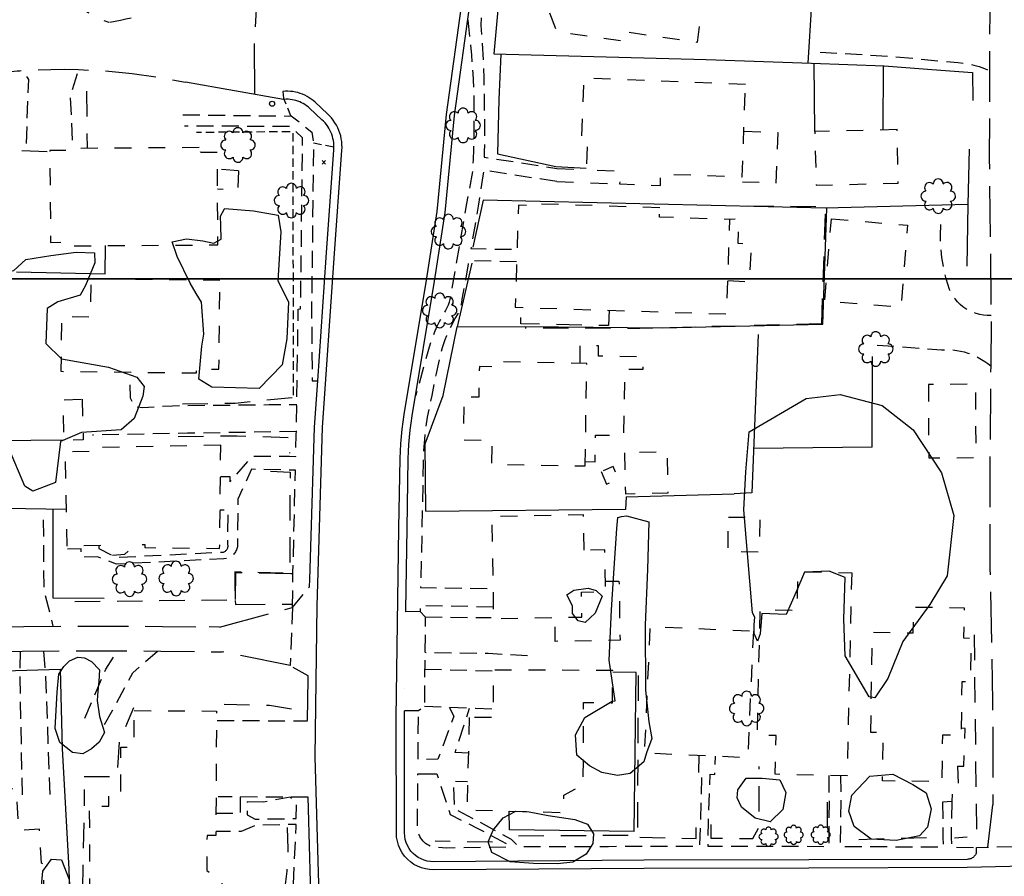
# Model space of a CAD drawing. Extents: x 185090 to 194949, y 57599 to 69755.
# Drawn here: x 189756 to 190048, y 66222 to 66476 of the extents above; entities that cross this region are included whole.
import ezdxf
from ezdxf.enums import TextEntityAlignment as Align

# ---------------------------------------------------------------- set-up
doc = ezdxf.new("R2010")
doc.units = 0
doc.header["$MEASUREMENT"] = 0
for name, pattern in [('AAAA', [2.5, 1.5, -1]), ('BBBB', [0.75, 0.5, -0.25]), ('CCCC', [1.5, 1, -0.5]), ('DDDD', [2, 1, -1]), ('FFFF', [4, 3, -1]), ('PPPP', [3, 2, -1])]:
    doc.linetypes.add(name, pattern=pattern)
doc.layers.get('0').update_dxf_attribs({"color": 2, "linetype": 'CONTINUOUS'})
for name, color, linetype in [('ABUILDING', 2, 'CONTINUOUS'), ('ABUILDING$X', 2, 'CONTINUOUS'), ('ACURB_GUTTER', 2, 'CONTINUOUS'), ('AFENCE$N', 2, 'CONTINUOUS'), ('AFENCE$X', 2, 'CONTINUOUS'), ('ALANDSCAPING$N', 2, 'CONTINUOUS'), ('ALANDSCAPING$X', 2, 'CONTINUOUS'), ('AMISC$N', 2, 'CONTINUOUS'), ('AROADWAY', 2, 'CONTINUOUS'), ('ASIDEWALK', 2, 'CONTINUOUS'), ('ASTRUCTURE', 2, 'CONTINUOUS'), ('GRID', 2, 'CONTINUOUS')]:
    doc.layers.add(name, color=color, linetype=linetype)
doc.linetypes.add('AAAS', pattern='A,0,[104,PICS21.SHX,S=1,R=0,X=0,Y=0],-2,1e-05', length=2.00001)
doc.linetypes.add('IIII', pattern='A,0,[141,PICS21.SHX,S=1,R=0,X=0,Y=0.2],0.45,[141,PICS21.SHX,S=1,R=0,X=0,Y=0.2],0.45,["|",Standard,S=0.2,R=0,X=0,Y=0],0.2,["|",Standard,S=0.2,R=0,X=0,Y=0],0.3', length=1.4)
doc.linetypes.add('SAAB', pattern='A,1,-0.5,1,-0.5,[102,PICS21.SHX,S=0.05,R=0,X=0.0625,Y=0],-0.5,1,-0.5', length=5)

# ---------------------------------------------------------------- blocks, each defined once
blk = doc.blocks.new('OO')
at = {"color": 0}
for centre, start, end in [((-5.16, 5.14), 44.44691, 227.73884), ((-0.01, 7.28), 359.44691, 182.73884), ((5.14, 5.16), 314.44691, 137.73884), ((-7.28, -0.01), 89.44691, 272.73884), ((7.28, 0.01), 269.44691, 92.73884), ((-5.14, -5.16), 134.44691, 317.73884), ((5.16, -5.14), 224.44691, 47.73884), ((0.01, -7.28), 179.44691, 2.73884)]:
    blk.add_arc(centre, 2.94, start, end, dxfattribs=at)
at = {"color": 0, "linetype": 'Continuous'}
blk.add_attdef('SHOTNUM', text='', height=5, dxfattribs=at).set_placement((-10.7, 0), align=Align.RIGHT)
blk.add_attdef('NOTE', (0, 0), '', height=5, dxfattribs=at)
blk = doc.blocks.new('FF')
at = {"color": 0}
blk.add_circle((0, 0), 1.5062, dxfattribs=at)
at = {"color": 0, "linetype": 'Continuous'}
blk.add_attdef('SHOTNUM', text='', height=5, dxfattribs=at).set_placement((-2.2636, 0), align=Align.RIGHT)
blk.add_attdef('NOTE', (0, 0), '', height=5, dxfattribs=at)
blk = doc.blocks.new('BD')
at = {"color": 0, "linetype": 'Continuous'}
for p, q in [((-1.011559, 1.006191), (1.00618, -1.000013)), ((-1.005792, -1.005781), (1.000413, 1.011958))]:
    blk.add_line(p, q, dxfattribs=at)
blk.add_attdef('SHOTNUM', text='', height=5, dxfattribs=at).set_placement((-1.5888, 0), align=Align.RIGHT)
blk.add_attdef('NOTE', (0, 0), '', height=5, dxfattribs=at)
blk = doc.blocks.new('PP')
at = {"color": 0}
for centre, start, end in [((-4.02322, -0.006612), 89.609384, 270.257619), ((-2.849522, 2.840171), 44.609384, 225.257619), ((-0.006612, 4.02322), 359.609384, 180.257619), ((2.840171, 2.849522), 314.609384, 135.257619), ((4.02322, 0.006612), 269.609384, 90.257619), ((-2.840171, -2.849522), 134.609384, 315.257619), ((0.006612, -4.02322), 179.609384, 0.257619), ((2.849522, -2.840171), 224.609384, 45.257619)]:
    blk.add_arc(centre, 1.641671, start, end, dxfattribs=at)
at = {"color": 0, "linetype": 'Continuous'}
blk.add_attdef('SHOTNUM', text='', height=5, dxfattribs=at).set_placement((-6.0426, 0), align=Align.RIGHT)
blk.add_attdef('NOTE', (0, 0), '', height=5, dxfattribs=at)

msp = doc.modelspace()

# ---------------------------------------------------------------- linework, layer by layer
at = {"layer": 'ABUILDING', "linetype": 'AAAA', "ltscale": 5, "flags": 128}
msp.add_lwpolyline([(189930.64, 66389.64), (189930.42, 66385.02), (189904.43, 66385.53), (189904.65, 66390.44)], dxfattribs=at)
at = {"layer": 'ABUILDING$X', "linetype": 'DDDD', "ltscale": 5, "flags": 128}
for points in [[(189923.12, 66503), (189940.07, 66500.58), (189940.61, 66504.36), (189961.3, 66501.4), (189956.64, 66468.84), (189935.8, 66471.83), (189935.4, 66469.06), (189915.12, 66471.96), (189912.81, 66478.12), (189916.31, 66502.66), (189922.36, 66501.79), (189923.12, 66503)], [(189971.01, 66456.39), (189923.08, 66458.22), (189922.42, 66440.96), (189924.19, 66440.89), (189923.82, 66431.16), (189933.88, 66430.78), (189933.73, 66426.95), (189945.77, 66426.49), (189945.9, 66429.93), (189969.96, 66429.01), (189971.01, 66456.39)], [(189970.48, 66442.51), (189980.55, 66442.12), (189979.98, 66427.13), (189969.91, 66427.52), (189969.96, 66429.01)], [(190015.82, 66443.01), (189991.51, 66442.44), (189991.89, 66426.59), (190016.2, 66427.15), (190015.82, 66443.01)], [(189809.25, 66437.7), (189772.57, 66437.44), (189772.58, 66436.89), (189765.07, 66436.84), (189765.26, 66409.65), (189772.2, 66409.7), (189772.21, 66408.62), (189814.83, 66408.92), (189814.63, 66436.27), (189809.79, 66436.23), (189809.25, 66437.7)], [(189820.88, 66430.86), (189814.67, 66431.26)], [(189820.88, 66430.86), (189820.69, 66425.19), (189814.71, 66425.4)], [(189915.18, 66431.52), (189923.82, 66431.16)], [(189915.09, 66427.64), (189933.73, 66426.95)], [(189945.62, 66419.89), (189910.45, 66421), (189910.43, 66420.46), (189903.77, 66420.67), (189902.81, 66390.43), (189965.44, 66388.46), (189966.33, 66416.44), (189945.53, 66417.1), (189945.62, 66419.89)], [(189965.75, 66398.32), (189972.22, 66398.01), (189972.74, 66409), (189968.77, 66409.27), (189969.13, 66416.55), (189966.3, 66416.45)], [(189996.4, 66416.6), (190018.93, 66414.76), (190016.94, 66390.43), (189994.41, 66392.28), (189996.4, 66416.6)], [(189815.43, 66398.39), (189777.22, 66398.87), (189777.08, 66387.52), (189768.53, 66387.62), (189768.33, 66371.5), (189808.49, 66371), (189808.51, 66372.23), (189815.11, 66372.14), (189815.43, 66398.39)], [(189923.51, 66344.82), (189926.48, 66344.76), (189926.62, 66352.64), (189934.96, 66352.48), (189935.34, 66372.19), (189940.72, 66372.09), (189940.79, 66375.76), (189927.42, 66376.01), (189927.48, 66379.05), (189921.99, 66379.15), (189921.89, 66373.87)], [(189923.48, 66343.5), (189924.05, 66373.83), (189897.12, 66374.34), (189897.09, 66372.81), (189892.2, 66372.9), (189892.03, 66363.84), (189887.69, 66363.92), (189887.45, 66351.26), (189895.95, 66351.1), (189895.82, 66344.02), (189923.48, 66343.5)], [(190025.13, 66367.61), (190025.22, 66345.9), (190039.24, 66345.96), (190039.15, 66367.67), (190025.13, 66367.61)], [(189774.59, 66363.24), (189774.94, 66351.26), (189769.29, 66351.09), (189768.94, 66363.08), (189774.59, 66363.24)], [(189815.64, 66349.65), (189777.13, 66348.89), (189777.15, 66347.81), (189769.58, 66347.66), (189770.13, 66319.85), (189781.54, 66320.07), (189783.63, 66317.09), (189787.24, 66317.36), (189790.32, 66320.32), (189793.19, 66320.29), (189793.18, 66319.33), (189815.33, 66319.1), (189815.64, 66349.65)], [(189935.15, 66347.34), (189935.42, 66335.28), (189948.07, 66335.56), (189947.8, 66347.62), (189935.15, 66347.34)], [(189928.3, 66341.82), (189929.86, 66338.12), (189933.36, 66339.6), (189931.81, 66343.29), (189928.3, 66341.82)], [(189923.19, 66318.57), (189923.01, 66329), (189895.87, 66328.54), (189896.38, 66298.35), (189922.51, 66298.79), (189922.39, 66306.15), (189929.52, 66306.27), (189929.31, 66318.68), (189923.19, 66318.57)], [(189965.9, 66328.35), (189975.2, 66328.29), (189975.14, 66318.03), (189965.84, 66318.08), (189965.9, 66328.35)], [(190002.41, 66311.89), (190001.02, 66251.79), (189979.78, 66252.27), (189980.04, 66263.7), (189974.46, 66263.82), (189975.32, 66300.99), (189986.24, 66300.74), (189986.51, 66312.25), (190002.41, 66311.89)], [(189929.46, 66309.36), (189933.53, 66309.43), (189933.83, 66291.92), (189914.67, 66291.59), (189914.55, 66298.66)], [(190008.05, 66264.63), (190008.54, 66294.33), (190020.65, 66294.13), (190020.78, 66301.76), (190035.67, 66301.51), (190035.52, 66292.61), (190037.77, 66292.58), (190037.55, 66279.55), (190035.02, 66279.59), (190034.76, 66263.77), (190029.27, 66263.87), (190029.04, 66250.04), (190011.52, 66250.33), (190011.75, 66264.57), (190008.05, 66264.63)], [(189973.3, 66294.65), (189971.62, 66257.15), (189941.13, 66258.52), (189942.8, 66296.02), (189973.3, 66294.65)], [(189889.22, 66269.07), (189888.48, 66241.72), (189917.09, 66240.95), (189917.23, 66246.1), (189922.96, 66249.16), (189923.05, 66273.48), (189931.64, 66273.45), (189931.67, 66282.98), (189896.28, 66283.11), (189896.23, 66269.04), (189889.22, 66269.07)], [(189790.07, 66271.11), (189814.4, 66270.98), (189814.21, 66234.17), (189811.59, 66234.18), (189811.53, 66223.78), (189816.01, 66220.14), (189815.88, 66213.37), (189810.4, 66209.75), (189811.12, 66202.81), (189815.11, 66201.23), (189817.56, 66196.04), (189812.68, 66190.18), (189786.47, 66190.16), (189786.46, 66200.11), (189776.88, 66200.1), (189776.85, 66242.87), (189782.49, 66242.87), (189782.48, 66247.09), (189786.12, 66247.09), (189786.11, 66260.32), (189790, 66260.32), (189790.07, 66271.11)], [(190033.76, 66254.65), (190035.6, 66254.69), (190035.98, 66265.82), (190034.79, 66265.91)], [(190033.76, 66254.65), (190034.02, 66247.08), (190032.18, 66246.99), (190032.05, 66244.16), (190029.33, 66244.05), (190025.42, 66244.13)], [(189737.94, 66247), (189737.87, 66225.4), (189725.66, 66225.43), (189725.54, 66187.13), (189738.48, 66187.09), (189742.41, 66189.14), (189758.09, 66189.51), (189757.76, 66203.65), (189756.43, 66203.62), (189756.32, 66208.15), (189763.56, 66208.32), (189763.15, 66225.7), (189762.61, 66225.99), (189762.02, 66236.04), (189755.94, 66235.68), (189755.21, 66248.02), (189737.94, 66247)]]:
    msp.add_lwpolyline(points, dxfattribs=at)
at = {"layer": 'ACURB_GUTTER', "linetype": 'IIII', "ltscale": 5, "flags": 128}
for points in [[(189867.6, 66268.97), (189868.4, 66325.05), (189868.77, 66345.69), (189868.84, 66347.87), (189868.96, 66350.05), (189869.13, 66352.22), (189869.35, 66354.38), (189869.63, 66356.54), (189869.96, 66358.69), (189876.57, 66398.51), (189879.68, 66418.75), (189882.47, 66447.44), (189886.93, 66479.56), (189887.94, 66485.9), (189889.18, 66492.2), (189890.67, 66498.44), (189892.39, 66504.63), (189893.79, 66509.33), (189896.17, 66516.73), (189898.84, 66524.03), (189901.8, 66531.21), (189905.05, 66538.27), (189909.6, 66547.65), (189913.33, 66554.93), (189917.37, 66562.04), (189921.73, 66568.96), (189926.39, 66575.68), (189928.76, 66578.96), (189930.29, 66581.02), (189931.87, 66583.06), (189933.48, 66585.06), (189935.14, 66587.02), (189936.83, 66588.96), (189938.56, 66590.85), (189961.74, 66615.75), (189965.19, 66619.28), (189968.82, 66622.63), (189972.6, 66625.79), (189976.55, 66628.78), (189980.65, 66631.56), (189984.88, 66634.14), (190003.25, 66645.84), (190006.61, 66647.89), (190010.03, 66649.81), (190013.52, 66651.61), (190017.07, 66653.28), (190020.68, 66654.82), (190024.34, 66656.22), (190043.36, 66663.13), (190048.78, 66664.99), (190054.26, 66666.67), (190059.79, 66668.15), (190065.36, 66669.44), (190083.79, 66673.37), (190083.97, 66673.4), (190103.82, 66675.78), (190115.59, 66676.06), (190133.49, 66676.13), (190164.36, 66676.65), (190195.76, 66674.7), (190196.53, 66674.63), (190197.3, 66674.51), (190198.07, 66674.34), (190198.82, 66674.12), (190199.55, 66673.85), (190200.27, 66673.54), (190200.96, 66673.19), (190201.61, 66672.81), (190202.23, 66672.39), (190202.82, 66671.94), (190203.39, 66671.45), (190203.92, 66670.92), (190204.42, 66670.37), (190204.89, 66669.78), (190205.92, 66668.41), (190206.35, 66667.81), (190206.75, 66667.2), (190207.12, 66666.56), (190207.46, 66665.9), (190207.77, 66665.24), (190208.04, 66664.55), (190208.29, 66663.86), (190208.49, 66663.18), (190208.66, 66662.49), (190208.8, 66661.8), (190208.91, 66661.1), (190208.98, 66660.4), (190209.02, 66659.69), (190209.04, 66658.98), (190208.15, 66541.3), (190207.62, 66429.56), (190207.21, 66280.93), (190206.67, 66230.24), (190206.25, 66226.27), (190201.57, 66184.21), (190201.56, 66182.24), (190201.15, 66115.21), (190200.49, 66058.4), (190200.72, 66030.79), (190200.09, 65936.15), (190200.32, 65858.42), (190199.95, 65845.14), (190199.61, 65804.14), (190199.53, 65774.96), (190199.41, 65735.89), (190198.79, 65690.34), (190198.77, 65689.89), (190198.72, 65689.45), (190198.65, 65689), (190198.55, 65688.57), (190198.43, 65688.13), (190198.27, 65687.71), (190198.1, 65687.3), (190197.9, 65686.9), (190197.67, 65686.51), (190197.42, 65686.14), (190197.15, 65685.78), (190196.86, 65685.43), (190196.55, 65685.11), (190196.22, 65684.81), (190193.86, 65682.76), (190193.51, 65682.47), (190193.15, 65682.2), (190192.78, 65681.96), (190192.39, 65681.73), (190191.99, 65681.52), (190191.58, 65681.33), (190191.17, 65681.16), (190190.74, 65681.02), (190190.31, 65680.9), (190189.87, 65680.8), (190189.43, 65680.72), (190188.98, 65680.66), (190188.54, 65680.63), (190188.09, 65680.62), (190148.9, 65680.88), (190103.74, 65681.44), (190087.45, 65681.3), (190068.43, 65681.48), (190052.21, 65681.6), (190029.96, 65681.68), (190010.59, 65681.97), (189989.04, 65682.25), (189972.37, 65682.07), (189955.25, 65682.22), (189939.75, 65682.38), (189924.65, 65682.29), (189911.48, 65682.3), (189908.75, 65682.3), (189887.94, 65682.65), (189886.53, 65682.75), (189885.14, 65683.01), (189883.79, 65683.42), (189882.49, 65683.99), (189881.26, 65684.69), (189880.12, 65685.53), (189879.08, 65686.48), (189878.15, 65687.55), (189877.35, 65688.72), (189876.69, 65689.96), (189876.16, 65691.28), (189875.79, 65692.64), (189875.57, 65694.04), (189875.51, 65695.45), (189876.08, 65739.89), (189876.11, 65740.09), (189876.15, 65743.97), (189876.45, 65767.17), (189876.38, 65784.57), (189876.26, 65830.47), (189876.73, 65926.5), (189877.65, 66094.23), (189878.03, 66180.51), (189878.26, 66190.05), (189878.3, 66190.82), (189878.39, 66191.58), (189878.54, 66192.34), (189878.73, 66193.09), (189878.97, 66193.83), (189879.26, 66194.54), (189879.59, 66195.24), (189879.97, 66195.91), (189880.38, 66196.55), (189880.84, 66197.17), (189881.34, 66197.75), (189881.87, 66198.31), (189882.44, 66198.82), (189883.04, 66199.3), (189885.3, 66200.99), (189885.63, 66201.23), (189885.98, 66201.45), (189886.33, 66201.65), (189886.69, 66201.84), (189887.06, 66202.01), (189887.44, 66202.16), (189887.82, 66202.29), (189888.19, 66202.4), (189888.56, 66202.5), (189888.93, 66202.57), (189889.31, 66202.63), (189889.69, 66202.68), (189890.07, 66202.7), (189890.45, 66202.71), (189931.22, 66202.87), (189961.14, 66202.87), (189991.48, 66203), (190040.29, 66203.05), (190056.32, 66202.58), (190141.45, 66203.16), (190191.9, 66203.44), (190196.54, 66203.38), (190198.65, 66203.36), (190201.34, 66225.47), (190200.1, 66225.46), (190133.46, 66225.3), (190118.12, 66224.96), (190083.81, 66225.17), (190057.6, 66225.13), (190036.63, 66224.69), (189989.77, 66224.52), (189941.02, 66224.42), (189878.66, 66223.98), (189877.44, 66224.04), (189876.23, 66224.24), (189875.05, 66224.57), (189873.92, 66225.03), (189872.84, 66225.61), (189871.84, 66226.31), (189870.92, 66227.12), (189870.09, 66228.03), (189869.36, 66229.04), (189868.76, 66230.11), (189868.28, 66231.25), (189867.93, 66232.44), (189867.72, 66233.66), (189867.65, 66234.89), (189867.6, 66268.97)], [(189645.41, 66142.91), (189732.12, 66141.54), (189758.11, 66141.31), (189820.96, 66140.32), (189822.18, 66140.33), (189823.39, 66140.41), (189824.61, 66140.56), (189825.81, 66140.77), (189826.99, 66141.05), (189828.16, 66141.39), (189829.31, 66141.8), (189830.45, 66142.27), (189831.55, 66142.8), (189832.63, 66143.4), (189833.67, 66144.05), (189834.67, 66144.76), (189835.63, 66145.52), (189836.55, 66146.33), (189839.9, 66149.47), (189840.81, 66150.37), (189841.66, 66151.32), (189842.45, 66152.33), (189843.18, 66153.38), (189843.84, 66154.48), (189844.43, 66155.61), (189844.96, 66156.78), (189845.41, 66157.97), (189845.78, 66159.19), (189846.09, 66160.44), (189846.31, 66161.69), (189846.46, 66162.96), (189846.53, 66164.24), (189846.52, 66165.51), (189844.95, 66209.58), (189843.57, 66257.41), (189844.18, 66302.11), (189845.82, 66354.83), (189849.21, 66404.99), (189851.52, 66436.89), (189851.55, 66437.75), (189851.53, 66438.61), (189851.46, 66439.46), (189851.33, 66440.31), (189851.15, 66441.15), (189850.91, 66441.97), (189850.62, 66442.78), (189850.28, 66443.57), (189849.89, 66444.33), (189849.45, 66445.07), (189848.96, 66445.78), (189848.43, 66446.46), (189847.86, 66447.1), (189847.25, 66447.71), (189843.57, 66451.1), (189843.01, 66451.59), (189842.43, 66452.04), (189841.82, 66452.45), (189841.19, 66452.83), (189840.54, 66453.17), (189839.87, 66453.47), (189839.18, 66453.73), (189838.47, 66453.95), (189837.75, 66454.12), (189837.01, 66454.26), (189836.27, 66454.34), (189835.53, 66454.39), (189834.79, 66454.39), (189834.04, 66454.34), (189834.22, 66452.35), (189834.26, 66451.95)]]:
    msp.add_lwpolyline(points, dxfattribs=at)
at = {"layer": 'ACURB_GUTTER'}
for points in [[(189870.45, 66300.36, 6023.37), (189870.45, 66300.94, 6023.4), (189870.8, 66325.02, 6024.85), (189871.17, 66345.65, 6025.53), (189871.23, 66347.77, 6025.75), (189871.35, 66349.88, 6025.96), (189871.52, 66352, 6026.18), (189871.74, 66354.1, 6026.41), (189872.01, 66356.2, 6026.64), (189872.33, 66358.3, 6026.87), (189878.94, 66398.13, 6028.76), (189882.07, 66418.45, 6029.79), (189884.86, 66447.16, 6031.01), (189889.31, 66479.23, 6032.66)], [(189849.16, 66437.81, 6032.24), (189849.14, 66438.46, 6032.31), (189849.08, 66439.11, 6032.38), (189848.99, 66439.75, 6032.45), (189848.86, 66440.39, 6032.52), (189848.69, 66441.02, 6032.59), (189848.49, 66441.63, 6032.66), (189848.25, 66442.24, 6032.73), (189847.97, 66442.83, 6032.77), (189847.66, 66443.4, 6032.8), (189847.31, 66443.96, 6032.84), (189846.93, 66444.49, 6032.88), (189846.52, 66445, 6032.91), (189846.08, 66445.49, 6032.95), (189845.62, 66445.94, 6032.98), (189841.94, 66449.34, 6033.59), (189841.5, 66449.72, 6033.7), (189841.04, 66450.08, 6033.81), (189840.57, 66450.41, 6033.92), (189840.07, 66450.71, 6034.03), (189839.56, 66450.98, 6034.14), (189839.03, 66451.22, 6034.24), (189838.48, 66451.43, 6034.35), (189837.92, 66451.61, 6034.39), (189837.35, 66451.75, 6034.43), (189836.77, 66451.86, 6034.46), (189836.19, 66451.94, 6034.5), (189835.6, 66451.98, 6034.53), (189835.01, 66451.99, 6034.57), (189834.42, 66451.97, 6034.61), (189834.4, 66451.96, 6034.61), (189834.37, 66451.96, 6034.61), (189834.34, 66451.96, 6034.61), (189834.31, 66451.96, 6034.61), (189834.29, 66451.96, 6034.61), (189834.26, 66451.95, 6034.61), (189805.2, 66457.07, 6040.23)], [(189841.95, 66307.77, 6024.83), (189842.02, 66309.89, 6024.95), (189843.42, 66354.95, 6027.47), (189844.35, 66368.68, 6028.32), (189846.81, 66405.15, 6030.58), (189849.13, 66437.06, 6032.14), (189849.13, 66437.19, 6032.15), (189849.14, 66437.31, 6032.17), (189849.15, 66437.44, 6032.19), (189849.15, 66437.56, 6032.2), (189849.15, 66437.69, 6032.22), (189849.16, 66437.81, 6032.24)], [(189841.32, 66268.13, 6022.44), (189841.48, 66280.52, 6023.19), (189841.5, 66281.44, 6023.25)], [(189870.12, 66277.61, 6022), (189870.12, 66277.62, 6022)], [(190039.35, 66229.12, 5996.28), (190039.26, 66228.88, 5996.29), (190039.15, 66228.64, 5996.31), (190039.02, 66228.41, 5996.32), (190038.87, 66228.2, 5996.33), (190038.7, 66228, 5996.35), (190038.52, 66227.82, 5996.36), (190038.32, 66227.65, 5996.38), (190038.1, 66227.51, 5996.41), (190037.87, 66227.38, 5996.44), (190037.64, 66227.28, 5996.48), (190037.39, 66227.2, 5996.51), (190037.14, 66227.14, 5996.55), (190036.88, 66227.11, 5996.58), (190036.62, 66227.09, 5996.61), (189989.76, 66226.92, 6001.52), (189941.01, 66226.82, 6007.75), (189878.64, 66226.38, 6018), (189877.69, 66226.43, 6018.13), (189876.74, 66226.58, 6018.26), (189875.82, 66226.84, 6018.39), (189874.93, 66227.2, 6018.53), (189874.09, 66227.66, 6018.66), (189873.3, 66228.21, 6018.79), (189872.59, 66228.84, 6018.92), (189871.94, 66229.55, 6019.02), (189871.38, 66230.34, 6019.12), (189870.91, 66231.18, 6019.22), (189870.54, 66232.06, 6019.32), (189870.27, 66232.99, 6019.42), (189870.11, 66233.94, 6019.51), (189870.05, 66234.9, 6019.61), (189870, 66268.95, 6021.48), (189870.01, 66269.41, 6021.5), (189870.03, 66270.99, 6021.6)], [(189842.56, 66209.5, 6019.96), (189841.61, 66242.05, 6021.2), (189841.52, 66245.46, 6021.33)]]:
    msp.add_polyline3d(points, dxfattribs=at)
at = {"layer": 'AFENCE$N', "linetype": 'SAAB', "ltscale": 5, "flags": 128}
msp.add_lwpolyline([(189765.95, 66330.75), (189765.99, 66304.46), (189781.13, 66304.42)], dxfattribs=at)
at = {"layer": 'AFENCE$X', "linetype": 'SAAB', "ltscale": 5, "flags": 128}
for points in [[(189989.53, 66462.72), (189990.59, 66480.26), (190012.17, 66478.64), (190012.23, 66481.19), (190035.83, 66479.77), (190036.26, 66498.21), (190015.89, 66499.58), (189904.18, 66510.09), (189900.37, 66496.96), (189898.71, 66490.27), (189897.82, 66480.65), (189896.5, 66465.43)], [(189896.5, 66465.43), (189959.31, 66463.75), (189990.49, 66462.69), (190012.01, 66461.88), (190026.13, 66460.78), (190038.18, 66459.91), (190038.3, 66451.62)], [(189898.56, 66465.38), (189897.96, 66451.95), (189897.57, 66435.89), (189914.82, 66432.08), (189923.84, 66431.64)], [(189991.51, 66442.44), (189991.27, 66462.66)], [(190011.76, 66461.89), (190011.62, 66442.91)], [(190037.17, 66437.24), (190036.77, 66420.9), (189994.57, 66419.78), (189893.34, 66422.11), (189890.26, 66408.19)], [(189889.94, 66403.48), (189885.62, 66384.68), (189905.48, 66384.76), (189946.27, 66384.32), (189993.89, 66385.44), (189995.07, 66419.79)], [(190036.77, 66420.9), (190036.53, 66402.61)], [(189755.2, 66400.96), (189781.48, 66400.38), (189781.56, 66408.68)], [(189876.37, 66330.15), (189876.16, 66350.06), (189881.44, 66364.3), (189885.62, 66384.69)], [(189974.76, 66382.36), (189972.85, 66335.54), (189967.66, 66335.24)], [(190008.43, 66349.02), (190008.58, 66375.85)], [(189769.29, 66351.11), (189739.53, 66350.87)], [(189752.24, 66350.97), (189751.83, 66331.01), (189769.92, 66330.68)], [(190008.43, 66349.02), (189973.39, 66348.69)], [(189935.64, 66334.4), (189967.66, 66335.24)], [(189935.64, 66334.4), (189935.43, 66330.59), (189876.37, 66330.04)], [(189696.28, 66284.94), (189707.23, 66285.9), (189723.32, 66283.29), (189732.05, 66282.7), (189751.67, 66282.88), (189768.17, 66283.39), (189768.67, 66259.94), (189770.66, 66224.17), (189772.22, 66173.52)], [(189938.04, 66235.36), (189938.62, 66282.39), (189931.67, 66282.43)], [(189938.04, 66235.36), (189901.17, 66235.83), (189901.07, 66241.38)]]:
    msp.add_lwpolyline(points, dxfattribs=at)
at = {"layer": 'ALANDSCAPING$X', "linetype": 'AAAS', "ltscale": 5, "flags": 128}
for points in [[(189816.76, 66419.62), (189816.84, 66419.66), (189825.3, 66419.02), (189832.64, 66417.74), (189833.45, 66412.81), (189832.52, 66398.26), (189835.7, 66392.01), (189835.25, 66381.12), (189833.87, 66373.4), (189827.01, 66366.43), (189812.98, 66366.83), (189809.15, 66369.18), (189810.06, 66378.89), (189810.6, 66382.49), (189810, 66391.96), (189808.33, 66394.57), (189806.64, 66397.55), (189802.74, 66405.47), (189801.26, 66409.78), (189805.49, 66410.69), (189810.38, 66410.15), (189813.59, 66409.46), (189815.8, 66410.56), (189815.67, 66414.62), (189815.58, 66417.43), (189816.76, 66419.62)], [(189758, 66404.6), (189765.35, 66405.74), (189772.9, 66406.76), (189778.31, 66406.51), (189778.41, 66403.59), (189775.6, 66396.93), (189774.02, 66394.01), (189767.39, 66392.07), (189764.3, 66390.13), (189763.9, 66379.71), (189768.53, 66375.23), (189782.44, 66372.68), (189790.81, 66369.76), (189792.97, 66367.04), (189792.58, 66364.1), (189789.98, 66357.56), (189786.13, 66354.23), (189774.42, 66353.42), (189768.26, 66350.77), (189766.7, 66338.59), (189760.02, 66336.08), (189757.67, 66337.5), (189752.85, 66348.93), (189751.35, 66350.99), (189745.44, 66351.3), (189737.97, 66352.84), (189731.4, 66358.17), (189732.04, 66367.22), (189732.73, 66377.49), (189733.54, 66388.12), (189735.18, 66394.3), (189737.88, 66397.24), (189742.35, 66399.09), (189754.36, 66401.33), (189758, 66404.6)], [(189973.07, 66300.08), (189971.47, 66318.76), (189970.44, 66330.52), (189971.12, 66341.79), (189972.02, 66353.59), (189988.9, 66363.45), (189999, 66364.68), (190011.41, 66361.4), (190020.61, 66354.19), (190028.96, 66341.41), (190032.61, 66328.83), (190030.69, 66310.95), (190025.53, 66302.53), (190017.59, 66291.6), (190013.13, 66280.62), (190009.23, 66274.85), (190007.62, 66275.21), (190000.44, 66287.27), (190000.09, 66298.18), (190000.43, 66310.51), (189995.77, 66312.4), (189988.43, 66312.05), (189985.97, 66306.23), (189982.97, 66299.51), (189975.82, 66299.85), (189975.36, 66293.82), (189974.52, 66291.68), (189973.51, 66293.93), (189973.59, 66296.46), (189973.71, 66298.78), (189973.07, 66300.08)], [(189932.4, 66274.02), (189930.61, 66286.03), (189931.32, 66300.93), (189932.15, 66313.24), (189932.94, 66324.97), (189933.17, 66328.24), (189934.28, 66328.49), (189935.79, 66328.73), (189942.34, 66326.96)], [(189942.34, 66326.96), (189941.99, 66312.85), (189941.32, 66296.47), (189941.35, 66277.16), (189942.4, 66267.75), (189943.25, 66262.89), (189941.67, 66258.62)], [(189928.52, 66305.01), (189926.46, 66299.97), (189923.56, 66297.21), (189921.45, 66297.63), (189919.73, 66299.79), (189919.75, 66302.12), (189918.06, 66305.4), (189920.2, 66306.77), (189924.4, 66307.3), (189926.73, 66306.68), (189928.52, 66305.01)], [(189779.76, 66283.21), (189779.53, 66279.69), (189779.31, 66276.86), (189779.12, 66274.1), (189779.77, 66269.37), (189781.29, 66264.67), (189779.7, 66261.74), (189777.43, 66259.84), (189774.85, 66258.33), (189771.75, 66258.69), (189768.01, 66261.7), (189766.62, 66265.83), (189767.28, 66276.54), (189767.7, 66281.92), (189769.18, 66284.16), (189770.86, 66285.84), (189773.35, 66286.87), (189775.29, 66286.74), (189777.38, 66285.66), (189779.76, 66283.21)], [(189921.02, 66257.9), (189920.7, 66263.94), (189923.41, 66269.03), (189931.53, 66273.89), (189932.4, 66274.02)], [(189941.67, 66258.62), (189940.88, 66255.95), (189936.88, 66252.52), (189933.12, 66251.86), (189928.48, 66252.77), (189924.83, 66254.78), (189921.02, 66257.9)], [(189971.17, 66251.12), (189975.9, 66251.16), (189981.11, 66250.59), (189982.96, 66246.83), (189982.05, 66241.83), (189978.26, 66238.15), (189973.8, 66239.24), (189969.75, 66242.53), (189968.55, 66245.28), (189968.71, 66247.63), (189971.17, 66251.12)], [(190025.89, 66242.05), (190024.8, 66236.59), (190022.45, 66234.04), (190015.54, 66232.69), (190008.21, 66233.04), (190003.15, 66236.8), (190001.56, 66241.33), (190002.47, 66246.05), (190007.74, 66251.71), (190014.58, 66252.31), (190020.5, 66249.28), (190024.47, 66246.76), (190025.89, 66242.05)], [(189906.91, 66241.16), (189912.56, 66240.08), (189920.49, 66238.86), (189924.22, 66237.5), (189925.97, 66234.67), (189925.79, 66231.79), (189923.86, 66228.6), (189919.86, 66226.28), (189915.28, 66225.81), (189908.26, 66225.84), (189901.29, 66226.31), (189895.85, 66229.14), (189894.85, 66232.32), (189896.29, 66235.74), (189899.28, 66239.39), (189903.03, 66241.34), (189906.91, 66241.16)], [(189771.04, 66196.7), (189768.61, 66192.71), (189764.48, 66191.1), (189761.55, 66194.64), (189761.18, 66202.89), (189761.96, 66212.89), (189763.03, 66223.57), (189765.59, 66227.13), (189768.54, 66226.94), (189770.74, 66221.08), (189771.32, 66215.15), (189771.74, 66209.2), (189771.04, 66196.7)]]:
    msp.add_lwpolyline(points, dxfattribs=at)
at = {"layer": 'AROADWAY', "linetype": 'FFFF', "ltscale": 5, "flags": 128}
for points in [[(190043.22, 66646.25), (190044.11, 66616.47), (190043.33, 66570.04), (190043.21, 66515.76), (190043.25, 66477.18), (190043.14, 66434.37), (190043.66, 66388.45), (190043.66, 66388.05), (190043.55, 66373.09), (190043.32, 66342.87), (190043.33, 66312.95), (190044.12, 66273.7), (190044.19, 66243.24)], [(189739.09, 66470.36), (189740.52, 66470.75), (189741.92, 66471.25), (189743.28, 66471.85), (189744.6, 66472.55), (189745.85, 66473.34), (189747.05, 66474.22), (189748.18, 66475.18), (189749.25, 66476.23), (189750.24, 66477.36), (189751.14, 66478.56), (189751.95, 66479.82), (189752.66, 66481.14), (189753.28, 66482.5), (189753.8, 66483.91), (189761.41, 66503.11), (189768.24, 66500.5), (189767.73, 66498.23), (189767.47, 66495.91), (189767.48, 66493.58), (189767.74, 66491.27), (189768.26, 66489), (189769.04, 66486.8), (189770.05, 66484.7), (189771.3, 66482.72), (189772.76, 66480.89), (189774.41, 66479.24), (189776.25, 66477.79), (189778.23, 66476.54), (189780.34, 66475.53), (189782.55, 66474.77)], [(189825.78, 66453.45), (189825.65, 66468.84), (189826.48, 66482.76)], [(189782.87, 66474.82), (189784.44, 66475.13), (189786.02, 66475.44), (189787.58, 66475.76), (189789.14, 66476.09)], [(189721.76, 66456.82), (189748.09, 66459.68), (189749.47, 66459.84), (189750.85, 66459.98), (189752.23, 66460.11), (189753.61, 66460.24), (189754.48, 66460.31), (189755.36, 66460.37), (189756.23, 66460.44), (189757.1, 66460.49), (189761.22, 66460.71), (189765.33, 66460.83), (189769.45, 66460.86), (189773.56, 66460.79), (189781.52, 66460.39), (189789.45, 66459.64), (189797.35, 66458.53), (189805.2, 66457.07)], [(189815.26, 66295.82), (189836.86, 66301.63)], [(189693.36, 66297.1), (189714.62, 66295.76), (189735.32, 66295.51), (189757.32, 66296), (189777.63, 66296.12), (189798.4, 66296.03), (189812.26, 66295.85)], [(189815.26, 66295.82), (189812.25, 66295.85)], [(189692.9, 66289.8), (189714.17, 66288.46), (189734.86, 66288.22), (189756.86, 66288.71), (189777.17, 66288.83), (189797.94, 66288.73), (189812.12, 66288.55), (189816.03, 66288.51)], [(189836.17, 66284.48), (189816.03, 66288.51)], [(190042.75, 66230.73), (190044.19, 66243.24)]]:
    msp.add_lwpolyline(points, dxfattribs=at)
at = {"layer": 'AROADWAY', "linetype": 'CCCC', "ltscale": 5, "flags": 128}
for points in [[(189993.04, 66465.98), (190015.4, 66464.59), (190033.94, 66462.83), (190035.5, 66462.69), (190037.05, 66462.46), (190038.58, 66462.13), (190040.15, 66461.68), (190041.7, 66461.12), (190043.2, 66460.47)], [(189758.13, 66438.94), (189758.81, 66457.86), (189757.1, 66460.49)], [(189771.82, 66439.94), (189771.18, 66452.97), (189773.56, 66460.79)], [(190043.66, 66388.05), (190042.54, 66388.04), (190041.43, 66388.13), (190040.32, 66388.31), (190039.24, 66388.6), (190038.19, 66388.97), (190037.18, 66389.44), (190036.21, 66389.99), (190035.31, 66390.62), (190034.48, 66391.31), (190033.7, 66392.08), (190032.99, 66392.91), (190032.36, 66393.79), (190031.8, 66394.73), (190031.33, 66395.71), (190030.39, 66398.83), (190029.64, 66402), (190029.11, 66405.22), (190028.79, 66408.46), (190028.67, 66411.72), (190028.77, 66414.98)], [(190009.92, 66379.26), (190028.99, 66377.86), (190030.12, 66377.91), (190031.25, 66377.9), (190032.38, 66377.82), (190033.5, 66377.69), (190034.61, 66377.48), (190035.71, 66377.22), (190036.8, 66376.89), (190037.84, 66376.51), (190038.87, 66376.08), (190039.87, 66375.59), (190040.84, 66375.04), (190041.77, 66374.44), (190042.68, 66373.79), (190043.55, 66373.09)], [(189788.79, 66367.51), (189788.8, 66363.69), (189790.22, 66361.09), (189792.58, 66360.79), (189801.39, 66361.33), (189829.97, 66361.64), (189838.15, 66361.67)], [(189838.02, 66353.66), (189805.84, 66353.16), (189777.67, 66352.64)], [(189763.12, 66327.6), (189763.28, 66306.99), (189765.23, 66299.05), (189765.97, 66296.06)], [(189836.86, 66301.63), (189841.95, 66307.77)], [(189836.86, 66301.63), (189836.17, 66284.44)], [(189874.65, 66300.39), (189876.17, 66298.85), (189875.93, 66272.36), (189874.16, 66271.01), (189870.03, 66270.99)], [(189874.65, 66300.39), (189870.45, 66300.36)], [(189876.17, 66298.81), (189895.74, 66298.62)], [(189756.33, 66288.69), (189756.16, 66280.61), (189756.87, 66244.35)], [(189763.2, 66288.74), (189763.82, 66281.07), (189765.04, 66245.77)], [(189775.45, 66268.88), (189781.64, 66283.38), (189785.06, 66288.79)], [(189781.29, 66266.96), (189789.61, 66282.28), (189796.98, 66288.74)], [(189906.43, 66287.29), (189894.85, 66287.96), (189876.08, 66288.25)], [(189841.5, 66281.44), (189836.17, 66284.38)], [(189876.03, 66283.36), (189896.15, 66282.85)], [(189875.94, 66272.41), (189883.23, 66272.11), (189891.08, 66271.79), (189896.21, 66271.66)], [(189814.64, 66268.15), (189836.05, 66268.11), (189841.32, 66268.05)], [(189841.52, 66245.46), (189836.21, 66245.47), (189835.18, 66245.47), (189821.5, 66245.57), (189814.89, 66245.62)], [(190039.35, 66229.12), (190039.39, 66230.63), (190054.58, 66231.05), (190054.8, 66229.58)]]:
    msp.add_lwpolyline(points, dxfattribs=at)
at = {"layer": 'AROADWAY', "linetype": 'PPPP', "ltscale": 5, "flags": 128}
for points in [[(189837.02, 66311.6), (189836.43, 66311.61), (189819.98, 66311.91), (189819.96, 66303.65)], [(189819.96, 66303.65), (189819.98, 66302.49), (189836.81, 66302.64)]]:
    msp.add_lwpolyline(points, dxfattribs=at)
at = {"layer": 'ASIDEWALK', "linetype": 'CCCC', "ltscale": 5, "flags": 128}
for points in [[(189946.75, 66589.33), (189944.92, 66588.1), (189942.95, 66586), (189941.04, 66583.86), (189939.18, 66581.67), (189937.38, 66579.43), (189935.62, 66577.15), (189933.93, 66574.84), (189925.3, 66562.24), (189920.09, 66553.53), (189915.34, 66544.55), (189911.06, 66535.34), (189907.27, 66525.92), (189903.52, 66517.45), (189900.23, 66508.78), (189897.4, 66499.95), (189895.06, 66490.98), (189894.34, 66488.19), (189893.75, 66485.37), (189893.28, 66482.53), (189892.95, 66479.67), (189892.74, 66476.8), (189892.67, 66473.92), (189893.47, 66460.98), (189893.5, 66458.44), (189893.54, 66455.91), (189893.58, 66453.38), (189893.62, 66450.84), (189893.67, 66448.31), (189893.73, 66445.78), (189893.73, 66443.41), (189893.72, 66441.05), (189893.68, 66438.69), (189893.63, 66436.33), (189893.59, 66434.88), (189915.18, 66431.52)], [(189888.8, 66475.53), (189889.84, 66465), (189890.24, 66459.68), (189890.49, 66454.35), (189890.6, 66449.01), (189890.56, 66443.68), (189890.53, 66440.47), (189890.45, 66437.27), (189890.33, 66434.07), (189890.17, 66430.88), (189888.42, 66421.16), (189883.65, 66393.65), (189883.49, 66392.78), (189883.26, 66391.93), (189882.96, 66391.1), (189882.61, 66390.29), (189882.2, 66389.52), (189881.73, 66388.77), (189881.06, 66387.65), (189880.27, 66386.1), (189879.54, 66384.53), (189878.86, 66382.92), (189878.23, 66381.3), (189877.67, 66379.66), (189877.16, 66377.99), (189873.32, 66364.26)], [(189804.45, 66447.4), (189835.76, 66447.04), (189836.54, 66447.1), (189842.6, 66442.29), (189843.08, 66438.97), (189842.78, 66410.73), (189842.52, 66389.99), (189842.74, 66368.66), (189844.35, 66368.68)], [(189815.59, 66340.4), (189818.37, 66340.41), (189818.38, 66338.76), (189825.04, 66346.4), (189836.01, 66346.35), (189837.85, 66346.29), (189838.01, 66352.75), (189838.61, 66389.93), (189839.28, 66390), (189839.54, 66410.76), (189839.84, 66439), (189839.83, 66440.59), (189836.42, 66443.91), (189817.67, 66444.01), (189804.93, 66444.05)], [(189915.09, 66427.64), (189893.45, 66430.99), (189893.27, 66429.34), (189891.96, 66420.91), (189889.98, 66409.55), (189889.67, 66407.79), (189903.35, 66407.57)], [(189903.24, 66403.89), (189889.05, 66404.2), (189888.89, 66403.29), (189887.06, 66392.8), (189886.92, 66391.85), (189886.7, 66390.91), (189886.42, 66390), (189886.07, 66389.11), (189885.65, 66388.25), (189885.17, 66387.42), (189883.52, 66384.27), (189882.95, 66383.15), (189882.44, 66382), (189881.98, 66380.84), (189881.57, 66379.66), (189881.2, 66378.46), (189880.89, 66377.25), (189880.11, 66374.05), (189879.39, 66370.84), (189878.72, 66367.61), (189878.1, 66364.37), (189877.38, 66361.14), (189876.78, 66357.89), (189876.3, 66354.62), (189875.93, 66351.32), (189875.68, 66348.02), (189875.54, 66344.71), (189875.33, 66331.02), (189874.84, 66308.76), (189874.81, 66307.55), (189896.23, 66307.23)], [(189836.86, 66301.63), (189837.03, 66312.1), (189837.76, 66342.26), (189836.12, 66342.29), (189824.78, 66342.5), (189820.72, 66333.67), (189820.6, 66322.12), (189820.57, 66319.57), (189820.5, 66319.26), (189820.4, 66318.95), (189820.28, 66318.66), (189820.15, 66318.37), (189819.99, 66318.09), (189819.82, 66317.82), (189819.64, 66317.56), (189819.43, 66317.32), (189819.21, 66317.09), (189818.97, 66316.87), (189818.72, 66316.67), (189818.46, 66316.49), (189818.19, 66316.32), (189817.9, 66316.17), (189816.54, 66316.02), (189784.79, 66314.44), (189779.2, 66316.59), (189774.36, 66316.47), (189774.33, 66319.01), (189770.15, 66318.9), (189770.12, 66319.8)], [(189779.56, 66319.93), (189779.59, 66319.03), (189784.69, 66316.45), (189816.44, 66318.03), (189816.64, 66318.1), (189816.83, 66318.19), (189817.01, 66318.3), (189817.17, 66318.43), (189817.32, 66318.57), (189817.45, 66318.73), (189817.57, 66318.91), (189817.66, 66319.1), (189817.73, 66319.3), (189817.78, 66319.51), (189817.8, 66319.72), (189817.81, 66319.93), (189817.78, 66320.14), (189817.73, 66320.35), (189817.76, 66322.23), (189817.85, 66330.29), (189815.39, 66330.46)], [(189896.32, 66301.71), (189874.69, 66302.15), (189874.68, 66301.41), (189874.65, 66300.39)], [(189883.23, 66272.11), (189884.63, 66269.44), (189879.94, 66256.7), (189875.99, 66256.68), (189874.05, 66256.7), (189874.06, 66257.72), (189874.16, 66271.01)], [(189888.95, 66258.52), (189885.03, 66258.7), (189889.3, 66271.86)], [(189957.15, 66257.8), (189957.01, 66252.36), (189958.03, 66252.38), (189958.01, 66251.87), (189957.59, 66238.27), (189957.38, 66230.89), (189930.44, 66230.84), (189907.46, 66230.82), (189904.89, 66230.78), (189903.84, 66230.77), (189901.75, 66232.98), (189891.98, 66238.27), (189884.92, 66241.93), (189884.56, 66250.27), (189888.71, 66250.17)], [(189995.62, 66251.91), (189995.71, 66243.98), (189995.61, 66230.82), (189972.43, 66230.92), (189959.93, 66230.9), (189959.98, 66238.21), (189960.49, 66252.26), (189961.89, 66252.21), (189962.07, 66257.58)], [(189875.96, 66252.4), (189879.63, 66252.43), (189883.56, 66240.39), (189891.53, 66236.34), (189900.4, 66231.6), (189901.12, 66230.73), (189900.16, 66230.71), (189882.47, 66230.44), (189878.64, 66230.69), (189878.14, 66230.83), (189877.64, 66231.01), (189877.17, 66231.24), (189876.72, 66231.5), (189876.29, 66231.8), (189875.89, 66232.14), (189875.52, 66232.51), (189875.18, 66232.92), (189874.87, 66233.36), (189874.61, 66233.82), (189874.38, 66234.31), (189874.2, 66234.81), (189874.06, 66235.33), (189873.97, 66235.85), (189873.9, 66238.05), (189873.99, 66249.08), (189874.01, 66252.4), (189875.96, 66252.4)], [(190029.33, 66244.05), (190029.36, 66236.32), (190029.41, 66233.51), (190029.49, 66230.67), (190028.08, 66230.68), (189999.12, 66230.81), (189999.3, 66244.27), (189999.18, 66251.83)], [(189814.24, 66240.74), (189821.55, 66240.76), (189821.5, 66245.57)], [(189828.34, 66244.02), (189823.51, 66244.07), (189823.46, 66240.31), (189825.85, 66238.97), (189834.23, 66239.12), (189835.63, 66239.08), (189838.01, 66239.19), (189838.05, 66243.63), (189836.21, 66245.47), (189828.34, 66244.02)], [(190032.05, 66244.16), (190031.89, 66236.5), (190031.87, 66233.49), (190031.93, 66230.66), (190033.04, 66230.66), (190039.39, 66230.63)], [(189794.23, 66190.17), (189794.43, 66186.72), (189795.02, 66177.35), (189795.27, 66172.18), (189796.8, 66147.99), (189797.58, 66148.08), (189800.64, 66148.41), (189808.65, 66146.63), (189818.8, 66146.62), (189840.17, 66167.99), (189838.8, 66201.63), (189834.71, 66194.44), (189831.32, 66196.33), (189834.27, 66201.74), (189834.92, 66203.99), (189835.49, 66206.25), (189835.98, 66208.54), (189836.38, 66210.84), (189836.7, 66213.16), (189836.94, 66215.48), (189837.99, 66236.67), (189838, 66237.37), (189835.73, 66237.36), (189834.45, 66237.32), (189826.13, 66237.21), (189821.65, 66235.3), (189814.29, 66235.35)]]:
    msp.add_lwpolyline(points, dxfattribs=at)
at = {"layer": 'ASIDEWALK', "linetype": 'BBBB', "ltscale": 5, "flags": 128}
for points in [[(189836.42, 66447.09), (189834.42, 66451.97)], [(189837.23, 66364.47), (189837.04, 66442.39), (189808.47, 66442.16)], [(189849.16, 66437.81), (189843.08, 66438.97)]]:
    msp.add_lwpolyline(points, dxfattribs=at)
at = {"layer": 'ASTRUCTURE', "linetype": 'AAAA', "ltscale": 5, "flags": 128}
for points in [[(189775.94, 66454.36), (189776.08, 66437.52)], [(189756.79, 66436.87), (189765.05, 66436.52)], [(189993.55, 66385.51), (189994.71, 66420.11), (189970.84, 66420.36)], [(189993.55, 66385.51), (189939.67, 66384.19), (189905.73, 66384.29)], [(189836.77, 66363.65), (189819.94, 66362.02), (189802.56, 66361.75)], [(189803.07, 66352.24), (189820.38, 66352.43), (189836.11, 66351.91), (189836.01, 66347.29)], [(189830.42, 66341.92), (189836.17, 66341.62), (189836.04, 66311.75), (189819.79, 66312.12), (189819.79, 66303.82), (189772.39, 66303.28)], [(190038.64, 66293.54), (190039.36, 66233.81), (190032.86, 66233.36)], [(189903.78, 66234.05), (189939.08, 66234.29), (189939.31, 66282.33)], [(189775.22, 66251.64), (189785.04, 66251.6), (189785.74, 66262.16), (189789.92, 66272.02)], [(189836.6, 66271.53), (189830.04, 66272.6), (189814.56, 66272.97)], [(189960.75, 66237.41), (189960.73, 66233.35), (189973.19, 66233.26), (189975, 66236.6), (189975.07, 66254.55)], [(189789.54, 66173.18), (189772.78, 66172.28), (189772.76, 66174.79), (189774.56, 66201.65), (189775.36, 66247.71)], [(189995.17, 66244.04), (189995.09, 66232.8)], [(189795.62, 66172.94), (189798.65, 66173.7), (189801.62, 66174.64), (189804.53, 66175.77), (189807.36, 66177.08), (189810.1, 66178.57), (189812.75, 66180.23), (189815.28, 66182.05), (189817.69, 66184.03), (189819.97, 66186.16), (189822.11, 66188.43), (189824.1, 66190.84), (189825.93, 66193.36), (189827.6, 66195.99), (189829.1, 66198.73), (189831.4, 66204.75), (189833.21, 66210.93), (189834.53, 66217.24), (189835.33, 66223.63), (189835.63, 66230.07), (189835.41, 66236.51)], [(189939.67, 66233.66), (189956.39, 66233.22), (189956.4, 66237.9)], [(190004.54, 66233.01), (190027.32, 66233.65)], [(189896.06, 66232.17), (189879.14, 66232.47)]]:
    msp.add_lwpolyline(points, dxfattribs=at)
at = {"layer": 'GRID'}
for points in [[(188348.69, 66398.86), (190548.69, 66398.86), (190548.69, 68598.86), (188348.69, 68598.86)], [(188348.69, 64198.86), (190548.69, 64198.86), (190548.69, 66398.86), (188348.69, 66398.86)]]:
    msp.add_lwpolyline(points, close=True, dxfattribs=at)

# ---------------------------------------------------------------- block references
at = {"layer": 'AFENCE$N', "xscale": 0.5, "yscale": 0.5, "zscale": 0.5}
msp.add_blockref('FF', (189830.84, 66450.67, 6034.5), dxfattribs=at)
at = {"layer": 'ALANDSCAPING$N', "xscale": 0.5, "yscale": 0.5, "zscale": 0.5}
for name, p in [('OO', (189887.38, 66444.27, 6030.92)), ('OO', (189820.75, 66438.47, 6038.37)), ('OO', (190028.02, 66423.32, 6012.36)), ('OO', (189836.57, 66422.03, 6034.8)), ('OO', (189883.04, 66412.84, 6029.27)), ('OO', (189880.45, 66389.51, 6028.29)), ('OO', (190009.54, 66378.11, 6009.31)), ('OO', (189788.64, 66310, 6036.24)), ('OO', (189802.45, 66310.2, 6034.98)), ('OO', (189971.33, 66271.74, 6008.95)), ('PP', (189977.8, 66233.81, 6003.36)), ('PP', (189985.23, 66234.34, 6002.66)), ('PP', (189993.23, 66234.38, 6002.75))]:
    msp.add_blockref(name, p, dxfattribs=at)
at = {"layer": 'AMISC$N', "xscale": 0.5, "yscale": 0.5, "zscale": 0.5}
msp.add_blockref('BD', (189846.19, 66433.34, 6031.77), dxfattribs=at)

doc.saveas('drawing.dxf')
